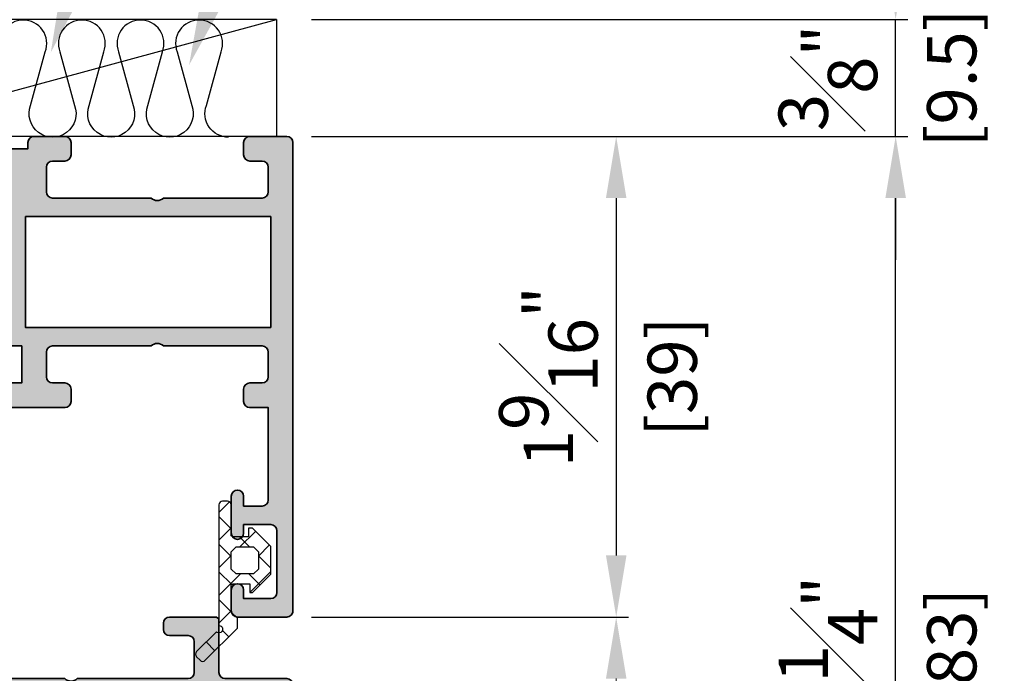
# Model space of a CAD drawing. Units: millimetres. Extents: x -3449 to 891, y -672 to 1261.
# Drawn here: x 287 to 367, y 998 to 1051 of the extents above; entities that cross this region are included whole.
import ezdxf
from ezdxf import colors
from ezdxf.entities.mleader import LeaderData, LeaderLine
from ezdxf.math import Vec2, Vec3

# ---------------------------------------------------------------- set-up
doc = ezdxf.new("R2010")
doc.units = ezdxf.units.MM
doc.header["$LTSCALE"] = 0.07331263174811821
doc.layers.get('0').update_dxf_attribs({"color": 3})
doc.layers.get('Defpoints').update_dxf_attribs({"color": 8})
for name, color, linetype in [('2', 2, 'Continuous'), ('E-DIM', 1, 'Continuous'), ('E-EPDM_SOLID', 43, 'Continuous'), ('E-HATCH', 5, 'Continuous'), ('E-INSULATION', 8, 'Continuous'), ('E-Shading', 253, 'Continuous')]:
    doc.layers.add(name, color=color, linetype=linetype)
doc.layers.add('E-DIES', color=3, linetype='Continuous', lineweight=35)
doc.layers.add('E-LINE', color=1, linetype='Continuous', lineweight=20)
doc.styles.add('ROMANS', font='romans.shx', dxfattribs={"width": 0.9})
doc.styles.get("Standard").update_dxf_attribs({"font": 'arial.ttf'})
doc.dimstyles.new('EAGON-inch3(기준)', dxfattribs={"dimtxt": 4, "dimasz": 5, "dimexe": 1, "dimexo": 2, "dimgap": 1.5, "dimtad": 1, "dimdec": 4, "dimlfac": 0.039370079, "dimdsep": 46, "dimlunit": 5, "dimtxsty": 'ROMANS', "dimcen": 1, "dimclrd": 5, "dimclre": 5, "dimclrt": 7, "dimazin": 2, "dimtm": 1e-09, "dimtfac": 1, "dimtdec": 4, "dimtix": 1, "dimtmove": 2, "dimatfit": 3, "dimfxl": 0, "dimfrac": 1, "dimtolj": 1, "dimtzin": 0, "dimlwd": -1, "dimlwe": -1, "dimarcsym": 0})

# ---------------------------------------------------------------- blocks, each defined once
blk = doc.blocks.new('EST A94_EUS')
at = {"layer": 'E-Shading'}
h = blk.add_hatch(color=256, dxfattribs=at)
h.dxf.hatch_style = 1
edge = h.paths.add_edge_path()
edge.add_line((-20.19999999999709, 4.599999999998545), (-20.19999999999709, 1.59999999806314))
edge.add_line((-20.19999999999709, 1.59999999806314), (-28.89999999795691, 1.600000001235458))
edge.add_arc((-28.89999999765029, 1.900000001226632), 0.299999999991174, 190.9042832573154, 269.9999999414391, ccw=False)
edge.add_arc((-29.48916674096336, 1.786498690964116), 0.2999999990566937, 10.90428326255537, 70.00000002344116)
edge.add_line((-29.38656069840363, 2.068406476355449), (-30.79739395431534, 2.581907786465308))
edge.add_arc((-30.89999999721105, 2.300000000201746), 0.2999999999912314, 70.00000002011902, 184.9999999731324)
edge.add_line((-31.1988584066421, 2.273853277518356), (-30.99190080292465, -0.09168297028372763))
edge.add_arc((-30.6930423934971, -0.06553624761028433), 0.2999999999868773, 184.9999999712982, 224.9999999616116)
edge.add_line((-30.90517442798591, -0.2776682818148402), (-30.54142135492293, -0.641421355343482))
edge.add_arc((-30.39999999859378, -0.499999999194976), 0.2000000000021478, 224.9999999634067, 344.9999996286995)
edge.add_line((-30.20681483366934, -0.5517638094679569), (-30.16151537005499, -0.382703914110607))
edge.add_arc((-29.96833020512359, -0.4344677243813744), 0.2000000000082935, 104.99999999285461, 164.9999996298276, ccw=False)
edge.add_line((-30.02009401412215, -0.241282559109095), (-28.03814996052824, 0.2897777491816669))
edge.add_arc((-27.96050424599538, -2.59619797882138e-09), 0.3000000040179204, 89.99999983461191, 104.99999999252401, ccw=False)
edge.add_line((-27.96050424512941, 0.3000000014217221), (-27.7999999968888, 0.3000000009560608))
edge.add_arc((-27.79999999775666, 9.706207781956522e-10), 0.29999999998544, -48.18968513738491, 89.99999983425079, ccw=False)
edge.add_arc((-27.3999999984751, -0.447213594265841), 0.2999999993391992, 131.8103148602194, 179.9999999981257)
edge.add_line((-27.6999999978143, -0.4472135942560271), (-27.6999999978143, -4.299999998482235))
edge.add_arc((-27.99999999781721, -4.299999998482236), 0.3000000000029104, -90, 1.1368683772161603e-13, ccw=False)
edge.add_line((-27.99999999781721, -4.599999998485146), (-28.22092581738252, -4.599999998485146))
edge.add_arc((-28.22092581738648, -4.299999999970152), 0.2999999985149939, 238.6044889988373, 270.00000000075653, ccw=False)
edge.add_line((-28.37720864353469, -4.556077483088302), (-29.89581144652038, -3.629281675173843))
edge.add_arc((-29.99999999781102, -3.799999998095748), 0.2000000000032761, 58.60448899624328, 179.9999999981623)
edge.add_line((-30.1999999978143, -3.799999998089334), (-30.1999999978143, -5.506065057066735))
edge.add_arc((-29.6999999978182, -5.506065057060417), 0.4999999999961062, 180.0000000007239, 238.6044890299844)
edge.add_line((-29.96047137578717, -5.932860864508257), (-27.6999999978143, -7.312415406573564))
edge.add_line((-27.6999999978143, -7.312415406573564), (-27.6999999978143, -10.48758458388329))
edge.add_line((-27.6999999978143, -10.48758458388329), (-29.96047137625283, -11.86713912622508))
edge.add_arc((-29.69999999827771, -12.29393493367637), 0.5000000000022558, 121.3955109704112, 179.9999999997144)
edge.add_line((-30.19999999827996, -12.29393493367388), (-30.19999999827996, -13.99999999553256))
edge.add_arc((-29.99999999827378, -13.99999999553477), 0.2000000000061881, 179.9999999993685, 301.3955109778524)
edge.add_line((-29.8958114470588, -14.17071831850626), (-28.37720864349103, -13.24392251108657))
edge.add_arc((-28.220925816662, -13.49999999553388), 0.3000000000042255, 90.00000000142819, 121.39551097991219, ccw=False)
edge.add_line((-28.22092581666948, -13.19999999552965), (-27.99999999995634, -13.19999999552965))
edge.add_arc((-27.99999999996004, -13.49999999581275), 0.3000000002830951, -7.631285825482337e-09, 89.99999999929372, ccw=False)
edge.add_line((-27.69999999967695, -13.4999999958527), (-27.70000000014261, -17.35278640070464))
edge.add_arc((-27.40000000102809, -17.35278640073548), 0.2999999991145152, 179.9999999941105, 228.1896850843973)
edge.add_arc((-27.80000000060443, -17.79999999543218), 0.3000000000043336, -89.9999998350915, 48.189685082080814, ccw=False)
edge.add_line((-27.79999999974098, -18.09999999543652), (-27.96050424745772, -18.09999999590218))
edge.add_arc((-27.96050424831423, -17.79999999539496), 0.3000000005072181, 255.00000001584618, 270.00000016358194, ccw=False)
edge.add_line((-28.03814996189612, -18.08977774379309), (-30.02009401608666, -17.55871743572061))
edge.add_arc((-29.96833020711971, -17.36553227044418), 0.2000000000041164, 195.0000001429811, 255.0000000161994, ccw=False)
edge.add_line((-30.16151537225232, -17.41729607994785), (-30.20681483493536, -17.2482361853763))
edge.add_arc((-30.40000000005554, -17.29999999488784), 0.1999999999941488, 15.00000014608232, 135.00000000085)
edge.add_line((-30.54142135629081, -17.15857863865676), (-30.90517442821874, -17.52233171058469))
edge.add_arc((-30.69304239386062, -17.73446374493788), 0.2999999999995648, 135.0000000006674, 174.9999999697311)
edge.add_line((-30.99190080327389, -17.70831702195574), (-31.19885840956704, -20.07385327157681))
edge.add_arc((-30.90000000015074, -20.09999999456755), 0.3000000000033198, 174.9999999681449, 289.9999999790827)
edge.add_line((-30.79739395725483, -20.3819077808439), (-29.38656070177967, -19.86840647089412))
edge.add_arc((-29.48916674437308, -19.5864986854545), 0.299999999113584, 289.9999999794486, 349.0957168178862)
edge.add_arc((-28.9000000001089, -19.69999999506354), 0.3000000007446026, 89.99999988359679, 169.0957168191567, ccw=False)
edge.add_line((-28.89999999949941, -19.39999999431893), (-27.69999999979336, -19.39999999655265))
edge.add_line((-27.69999999979336, -19.39999999655265), (-27.69999999979336, -19.89999999749125))
edge.add_arc((-27.19999999979336, -19.89999999749125), 0.5, 180, 269.9999998932783)
edge.add_line((-27.20000000072469, -20.39999999749125), (-24.19999999806168, -20.40000000494183))
edge.add_arc((-24.19999999704305, -19.90000000494183), 0.5, 269.9999998832731, 360)
edge.add_line((-23.69999999704305, -19.90000000494183), (-23.69999999704305, -19.40000000494183))
edge.add_arc((-24.19999999704305, -19.40000000494183), 0.5, 0, 90)
edge.add_line((-24.19999999704305, -18.90000000494183), (-25.69999999704305, -18.90000000494183))
edge.add_arc((-25.69999999704305, -18.40000000494183), 0.5, 180, 270, ccw=False)
edge.add_line((-26.19999999704305, -18.40000000494183), (-26.19999999999709, -15.90000000000146))
edge.add_arc((-25.69999999999709, -15.90000000000146), 0.5, 90, 180, ccw=False)
edge.add_line((-25.69999999999709, -15.40000000000146), (-16.69999999852735, -15.40000000000146))
edge.add_arc((-16.19999999852735, -15.92500000000095), 0.7249999999996375, 46.397181027269085, 133.6028189727309, ccw=False)
edge.add_line((-15.69999999852735, -15.40000000000146), (-6.69999999999709, -15.40000000000146))
edge.add_arc((-6.69999999999709, -15.90000000000146), 0.5, 0, 90, ccw=False)
edge.add_line((-6.19999999999709, -15.90000000000146), (-6.19999999999709, -18.40000000000146))
edge.add_arc((-6.69999999999709, -18.40000000000146), 0.5, -90, 0, ccw=False)
edge.add_line((-6.69999999999709, -18.90000000000146), (-8.19999999999709, -18.90000000000146))
edge.add_arc((-8.199999999997075, -19.40000000000147), 0.5000000000000142, 90.0000000000016, 179.9999999999984)
edge.add_line((-8.69999999999709, -19.40000000000146), (-8.69999999999709, -19.90000000000146))
edge.add_arc((-8.19999999999709, -19.90000000000146), 0.5, 180, 270)
edge.add_line((-8.19999999999709, -20.40000000000146), (-4.5, -20.40000000000146))
edge.add_arc((-4.499999999996362, -20.10000000000218), 0.2999999999992724, 269.9999999993052, 359.9999999993052)
edge.add_line((-4.19999999999709, -20.10000000000582), (-4.19999999999709, -15.90000000000146))
edge.add_arc((-3.69999999999709, -15.90000000000146), 0.5, 90, 180, ccw=False)
edge.add_line((-3.69999999999709, -15.40000000000146), (1.30000000000291, -15.40000000000146))
edge.add_arc((1.30000000000291, -14.90000000000146), 0.5, 270, 360)
edge.add_line((1.80000000000291, -14.90000000000146), (1.80000000000291, 6.099999999998545))
edge.add_arc((1.30000000000291, 6.099999999998545), 0.5, 0, 90)
edge.add_line((1.30000000000291, 6.599999999998545), (-1.69999999999709, 6.599999999998545))
edge.add_arc((-1.69999999999709, 6.099999999998545), 0.5, 90, 180)
edge.add_line((-2.19999999999709, 6.099999999998545), (-2.19999999999709, 5.099999999998545))
edge.add_arc((-1.69999999999709, 5.099999999998545), 0.5, 180, 270)
edge.add_line((-1.69999999999709, 4.599999999998545), (-0.6999999999970896, 4.599999999998545))
edge.add_arc((-0.6999999999970896, 4.099999999998545), 0.5, 0, 90, ccw=False)
edge.add_line((-0.1999999999970896, 4.099999999998545), (-0.1999999999970896, 2.099999999998545))
edge.add_arc((-0.6999999999970896, 2.099999999998545), 0.5, -90, 0, ccw=False)
edge.add_line((-0.6999999999970896, 1.599999999998545), (-8.69999999999709, 1.599999999998545))
edge.add_arc((-9.19999999999709, 2.124999999998045), 0.7249999999996382, 226.3971810272691, 313.60281897273086, ccw=False)
edge.add_line((-9.69999999999709, 1.599999999998545), (-17.69999999999709, 1.599999999998545))
edge.add_arc((-17.69999999999709, 2.099999999998545), 0.5, 180, 270, ccw=False)
edge.add_line((-18.19999999999709, 2.099999999998545), (-18.19999999999709, 4.099999999998545))
edge.add_arc((-17.69999999999709, 4.099999999998545), 0.5, 90, 180, ccw=False)
edge.add_line((-17.69999999999709, 4.599999999998545), (-16.69999999999709, 4.599999999998545))
edge.add_arc((-16.69999999999709, 5.099999999998545), 0.5, 270, 360)
edge.add_line((-16.19999999999709, 5.099999999998545), (-16.19999999999709, 6.099999999998545))
edge.add_arc((-16.69999999999709, 6.099999999998545), 0.5, 0, 90)
edge.add_line((-16.69999999999709, 6.599999999998545), (-21.19999999999709, 6.599999999998545))
edge.add_arc((-21.19999999999709, 6.099999999998545), 0.5, 90, 180)
edge.add_line((-21.69999999999709, 6.099999999998545), (-21.69999999999709, 4.599999999998545))
edge.add_line((-21.69999999999709, 4.599999999998545), (-20.19999999999709, 4.599999999998545))
h.paths.add_polyline_path([(-25.89999999999418, -13.80000000000291), (-25.89999999999418, 0), (0, 0), (0, -13.80000000000291)], flags=16)
at = {"layer": 'E-DIES'}
blk.add_lwpolyline([(-20.19999999999709, 4.599999999998545), (-20.19999999999709, 1.59999999806314), (-28.89999999795691, 1.600000001235458, -0.3595082373609129), (-29.19458336976822, 1.843249346020457, 0.2637246698001126), (-29.38656069840363, 2.068406476355449), (-30.79739395431534, 2.581907786465308, 0.5486187863599443), (-31.1988584066421, 2.273853277518356), (-30.99190080292465, -0.09168297028372763, 0.1763269806648858), (-30.90517442798591, -0.2776682818148402), (-30.54142135492293, -0.641421355343482, 0.57735026724238), (-30.20681483366934, -0.5517638094679569), (-30.16151537005499, -0.382703914110607, -0.2679491907333931), (-30.02009401412215, -0.241282559109095), (-28.03814996052824, 0.2897777491816669, -0.06554346350721992), (-27.96050424512941, 0.3000000014217221), (-27.7999999968888, 0.3000000009560608, -0.6885002572164195), (-27.59999999789579, -0.223606796884269, 0.2134217654370617), (-27.6999999978143, -0.4472135942560271), (-27.6999999978143, -4.299999998482235, -0.4142135623730974), (-27.99999999781721, -4.599999998485146), (-28.22092581738252, -4.599999998485146, -0.1378521475295096), (-28.37720864353469, -4.556077483088302), (-29.89581144652038, -3.629281675173843, 0.585497766513312), (-30.1999999978143, -3.799999998089334), (-30.1999999978143, -5.506065057066735, 0.2614335021289056), (-29.96047137578717, -5.932860864508257), (-27.6999999978143, -7.312415406573564), (-27.6999999978143, -10.48758458388329), (-29.96047137625283, -11.86713912622508, 0.261433502129106), (-30.19999999827996, -12.29393493367388), (-30.19999999827996, -13.99999999553256, 0.585497766376001), (-29.8958114470588, -14.17071831850626), (-28.37720864349103, -13.24392251108657, -0.1378521474253106), (-28.22092581666948, -13.19999999552965), (-27.99999999995634, -13.19999999552965, -0.4142135624084951), (-27.69999999967695, -13.4999999958527), (-27.70000000014261, -17.35278640070464, 0.2134217652198181), (-27.60000000051514, -17.57639319775626, -0.688500256866128), (-27.79999999974098, -18.09999999543652), (-27.96050424745772, -18.09999999590218, -0.06554346346262652), (-28.03814996189612, -18.08977774379309), (-30.02009401608666, -17.55871743572061, -0.2679491918382164), (-30.16151537225232, -17.41729607994785), (-30.20681483493536, -17.2482361853763, 0.5773502683446958), (-30.54142135629081, -17.15857863865676), (-30.90517442821874, -17.52233171058469, 0.1763269805692831), (-30.99190080327389, -17.70831702195574), (-31.19885840956704, -20.07385327157681, 0.5486187866887593), (-30.79739395725483, -20.3819077808439), (-29.38656070177967, -19.86840647089412, 0.2637246701620319), (-29.19458337304241, -19.64324934010801, -0.3595082385998046), (-28.89999999949941, -19.39999999431893), (-27.69999999979336, -19.39999999655265), (-27.69999999979336, -19.89999999749125, 0.4142135618275389), (-27.20000000072469, -20.39999999749125), (-24.19999999806168, -20.40000000494183, 0.4142135629697971), (-23.69999999704305, -19.90000000494183), (-23.69999999704305, -19.40000000494183, 0.414213562373095), (-24.19999999704305, -18.90000000494183), (-25.69999999704305, -18.90000000494183, -0.414213562373095), (-26.19999999704305, -18.40000000494183), (-26.19999999999709, -15.90000000000146, -0.414213562373095), (-25.69999999999709, -15.40000000000146), (-16.69999999852735, -15.40000000000146, -0.400000000000276), (-15.69999999852735, -15.40000000000146), (-6.69999999999709, -15.40000000000146, -0.414213562373095), (-6.19999999999709, -15.90000000000146), (-6.19999999999709, -18.40000000000146, -0.414213562373095), (-6.69999999999709, -18.90000000000146), (-8.19999999999709, -18.90000000000146, 0.4142135623730784), (-8.69999999999709, -19.40000000000146), (-8.69999999999709, -19.90000000000146, 0.414213562373095), (-8.19999999999709, -20.40000000000146), (-4.5, -20.40000000000146, 0.414213562373095), (-4.19999999999709, -20.10000000000582), (-4.19999999999709, -15.90000000000146, -0.414213562373095), (-3.69999999999709, -15.40000000000146), (1.30000000000291, -15.40000000000146, 0.414213562373095), (1.80000000000291, -14.90000000000146), (1.80000000000291, 6.099999999998545, 0.414213562373095), (1.30000000000291, 6.599999999998545), (-1.69999999999709, 6.599999999998545, 0.414213562373095), (-2.19999999999709, 6.099999999998545), (-2.19999999999709, 5.099999999998545, 0.414213562373095), (-1.69999999999709, 4.599999999998545), (-0.6999999999970896, 4.599999999998545, -0.414213562373095), (-0.1999999999970896, 4.099999999998545), (-0.1999999999970896, 2.099999999998545, -0.414213562373095), (-0.6999999999970896, 1.599999999998545), (-8.69999999999709, 1.599999999998545, -0.4000000000002759), (-9.69999999999709, 1.599999999998545), (-17.69999999999709, 1.599999999998545, -0.414213562373095), (-18.19999999999709, 2.099999999998545), (-18.19999999999709, 4.099999999998545, -0.414213562373095), (-17.69999999999709, 4.599999999998545), (-16.69999999999709, 4.599999999998545, 0.414213562373095), (-16.19999999999709, 5.099999999998545), (-16.19999999999709, 6.099999999998545, 0.414213562373095), (-16.69999999999709, 6.599999999998545), (-21.19999999999709, 6.599999999998545, 0.414213562373095), (-21.69999999999709, 6.099999999998545), (-21.69999999999709, 4.599999999998545), (-20.19999999999709, 4.599999999998545)], format="xyb", dxfattribs=at)
blk.add_lwpolyline([(-25.89999999999418, -13.80000000000291), (-25.89999999999418, 0), (0, 0), (0, -13.80000000000291)], close=True, dxfattribs=at)
blk = doc.blocks.new('EWS 75 OW_Vent in')
at = {"layer": '2'}
blk.add_blockref('EST A94_EUS', (527.9615062074809, -5679.275477833724), dxfattribs=at)
blk = doc.blocks.new('EST A44')
at = {"layer": 'E-Shading'}
h = blk.add_hatch(color=256, dxfattribs=at)
h.dxf.hatch_style = 1
edge = h.paths.add_edge_path()
edge.add_line((97796.44744861174, -12420.35761232257), (97796.44744861174, -12419.85761532345))
edge.add_arc((97795.94744861174, -12419.85761532345), 0.5, 0, 90)
edge.add_line((97795.94744861174, -12419.35761532345), (97794.94744861178, -12419.35761532345))
edge.add_line((97794.94744861178, -12419.35761532345), (97794.94744861178, -12416.35761532345))
edge.add_line((97794.94744861178, -12416.35761532345), (97796.44744861178, -12416.35761532345))
edge.add_line((97796.44744861178, -12416.35761532345), (97796.44744861178, -12414.85761532345))
edge.add_arc((97795.94744861178, -12414.85761532345), 0.5, 0, 90)
edge.add_line((97795.94744861178, -12414.35761532345), (97791.44744861178, -12414.35761532345))
edge.add_arc((97791.44744861178, -12414.85761532345), 0.5, 90, 180)
edge.add_line((97790.94744861178, -12414.85761532345), (97790.94744861178, -12415.85761532345))
edge.add_arc((97791.44744861178, -12415.85761532345), 0.5, 180, 270)
edge.add_line((97791.44744861178, -12416.35761532345), (97792.44744861178, -12416.35761532345))
edge.add_arc((97792.44744861178, -12416.85761532345), 0.5, 0, 90, ccw=False)
edge.add_line((97792.94744861178, -12416.85761532345), (97792.94744861178, -12418.85761532345))
edge.add_arc((97792.44744861178, -12418.85761532345), 0.5, -90, 0, ccw=False)
edge.add_line((97792.44744861178, -12419.35761532345), (97784.44744861178, -12419.35761532345))
edge.add_arc((97783.94744861178, -12418.83261532345), 0.7249999999997366, 226.3971810272766, 313.60281897272347, ccw=False)
edge.add_line((97783.44744861178, -12419.35761532345), (97775.44744861178, -12419.35761532345))
edge.add_arc((97775.44744861178, -12418.85761532345), 0.5, 180, 270, ccw=False)
edge.add_line((97774.94744861178, -12418.85761532345), (97774.94744861178, -12416.85761532345))
edge.add_arc((97775.44744861178, -12416.85761532345), 0.5, 90, 180, ccw=False)
edge.add_line((97775.44744861178, -12416.35761532345), (97776.44744861178, -12416.35761532345))
edge.add_arc((97776.44744861178, -12415.85761532345), 0.5, 270, 360)
edge.add_line((97776.94744861178, -12415.85761532345), (97776.94744861178, -12414.85761532345))
edge.add_arc((97776.44744861178, -12414.85761532345), 0.5, 0, 90)
edge.add_line((97776.44744861178, -12414.35761532345), (97774.94744861178, -12414.35761532345))
edge.add_line((97774.94744861178, -12414.35761532345), (97774.94744861178, -12406.85761532345))
edge.add_arc((97775.44744861178, -12406.85761532345), 0.5, 90, 180, ccw=False)
edge.add_line((97775.44744861178, -12406.35761532345), (97776.94744861178, -12406.35761532345))
edge.add_line((97776.94744861178, -12406.35761532345), (97776.94744861178, -12407.15761532346))
edge.add_arc((97777.44744861178, -12407.15761532346), 0.5, 180, 360)
edge.add_line((97777.94744861178, -12407.15761532346), (97777.94744861178, -12404.15761532346))
edge.add_arc((97777.44744861178, -12404.15761532346), 0.5, 0, 180)
edge.add_line((97776.94744861178, -12404.15761532346), (97776.94744861178, -12404.85761532346))
edge.add_line((97776.94744861178, -12404.85761532346), (97774.7474486118, -12404.85761532346))
edge.add_arc((97774.7474486118, -12404.35761532346), 0.5, 180, 270, ccw=False)
edge.add_line((97774.2474486118, -12404.35761532346), (97774.2474486118, -12399.35761532345))
edge.add_arc((97774.7474486118, -12399.35761532345), 0.5, 90, 180, ccw=False)
edge.add_line((97774.7474486118, -12398.85761532345), (97776.94744861178, -12398.85761532345))
edge.add_line((97776.94744861178, -12398.85761532345), (97776.94744861178, -12399.55761532345))
edge.add_arc((97777.44744861178, -12399.55761532345), 0.5, 180, 360)
edge.add_line((97777.94744861178, -12399.55761532345), (97777.94744861178, -12397.85761532346))
edge.add_arc((97777.44744861178, -12397.85761532346), 0.5, 0, 90)
edge.add_line((97777.44744861178, -12397.35761532346), (97773.44744861178, -12397.35761532345))
edge.add_arc((97773.44744861178, -12397.85761532345), 0.5, 90, 180)
edge.add_line((97772.94744861178, -12397.85761532345), (97772.94744861178, -12435.8576170912))
edge.add_arc((97773.44744861178, -12435.8576170912), 0.5, 180.0000000002084, 270.0000675231568)
edge.add_line((97773.44744920103, -12436.3576170912), (97776.44744861178, -12436.35761355571))
edge.add_arc((97776.44744861178, -12435.85761355571), 0.5, 270, 360)
edge.add_line((97776.94744861178, -12435.85761355571), (97776.94744861178, -12434.85761355571))
edge.add_arc((97776.44744861178, -12434.85761355571), 0.5, 0, 90)
edge.add_line((97776.44744861178, -12434.35761355571), (97775.44744861178, -12434.35761355571))
edge.add_arc((97775.44744861178, -12433.85761355571), 0.5, 180, 270, ccw=False)
edge.add_line((97774.94744861178, -12433.85761355571), (97774.94744861178, -12431.85761355571))
edge.add_arc((97775.44744861178, -12431.85761355571), 0.5, 90, 180, ccw=False)
edge.add_line((97775.44744861178, -12431.35761355571), (97783.44744861178, -12431.35761355571))
edge.add_arc((97783.94744861178, -12431.88261355571), 0.7249999999997366, 46.397181027276474, 133.6028189727234, ccw=False)
edge.add_line((97784.44744861178, -12431.35761355571), (97792.44744861178, -12431.35761355571))
edge.add_arc((97792.44744861178, -12431.85761355571), 0.5, 0, 90, ccw=False)
edge.add_line((97792.94744861178, -12431.85761355571), (97792.94744861178, -12433.85761355571))
edge.add_arc((97792.44744861178, -12433.85761355571), 0.5, -90, 0, ccw=False)
edge.add_line((97792.44744861178, -12434.35761355571), (97791.44744861178, -12434.35761355571))
edge.add_arc((97791.44744861178, -12434.85761355571), 0.5, 90, 180)
edge.add_line((97790.94744861178, -12434.85761355571), (97790.94744861178, -12435.85761355571))
edge.add_arc((97791.44744861178, -12435.85761355571), 0.5, 180, 270)
edge.add_line((97791.44744861178, -12436.35761355571), (97793.94744861178, -12436.35761355571))
edge.add_arc((97793.94744861178, -12435.85761355571), 0.5, 270, 360)
edge.add_line((97794.44744861178, -12435.85761355571), (97794.44744861178, -12435.35761456689))
edge.add_line((97794.44744861178, -12435.35761456689), (97797.6474081583, -12435.35761455618))
edge.add_arc((97797.64744861404, -12435.65761455419), 0.3000000007425326, 10.904283180648576, 90.00772647641259, ccw=False)
edge.add_arc((97798.2366153583, -12435.54411324458), 0.2999999991140955, 190.9042831821938, 250.0000000205087)
edge.add_line((97798.1340093157, -12435.82602103003), (97799.54484257118, -12436.33952233997))
edge.add_arc((97799.64744861407, -12436.0576145537), 0.3000000000000209, 250.000000022933, 365.000000031574)
edge.add_line((97799.94630702349, -12436.03146783071), (97799.7393494172, -12433.66593158109))
edge.add_arc((97799.44049100777, -12433.69207830407), 0.3000000000136444, 5.000000030189643, 44.9999999975435)
edge.add_line((97799.65262304214, -12433.47994626972), (97799.28886997022, -12433.11619319779))
edge.add_arc((97799.14744861398, -12433.25761455402), 0.1999999999964324, 44.99999999852611, 164.9999998536631)
edge.add_line((97798.95426344886, -12433.20585074451), (97798.90896398618, -12433.37491063908))
edge.add_arc((97798.71577882103, -12433.32314682957), 0.2000000000173498, 284.9999999874912, 344.9999998578344, ccw=False)
edge.add_line((97798.76754263001, -12433.51633199485), (97796.78559857582, -12434.04739230292))
edge.add_arc((97796.70795286224, -12433.75761455453), 0.3000000005062554, 269.9999998360265, 284.9999999837978, ccw=False)
edge.add_line((97796.70795286138, -12434.05761455503), (97796.54744861367, -12434.05761455457))
edge.add_arc((97796.54744861452, -12433.75761455456), 0.3000000000047294, 131.8103149172725, 269.9999998360265, ccw=False)
edge.add_arc((97796.14744861495, -12433.31040095987), 0.2999999991149375, 311.8103149157173, 360.0000000059059)
edge.add_line((97796.44744861407, -12433.31040095984), (97796.4474486136, -12429.45761455498))
edge.add_arc((97796.74744861388, -12429.45761455494), 0.3000000002793968, 90, 180.0000000076428, ccw=False)
edge.add_line((97796.74744861388, -12429.15761455466), (97796.9683744306, -12429.15761455466))
edge.add_arc((97796.96837443058, -12429.45761455467), 0.3000000000047294, 58.60448901898491, 89.99999999722081, ccw=False)
edge.add_line((97797.12465725742, -12429.20153707022), (97798.64326006098, -12430.12833287764))
edge.add_arc((97798.7474486122, -12429.95761455469), 0.1999999999865937, 238.6044890205526, 360.0038975704963)
edge.add_line((97798.94744861174, -12429.9576009496), (97798.94744861174, -12425.75761455722))
edge.add_arc((97798.74744861174, -12425.75761455723), 0.1999999999970896, 2.084408316074263e-09, 121.3955110051416)
edge.add_line((97798.64326006045, -12425.5868962343), (97797.12465725746, -12426.51369204222))
edge.add_arc((97796.96837443131, -12426.2576145591), 0.2999999985170426, 270, 301.39551100181006, ccw=False)
edge.add_line((97796.96837443131, -12426.55761455761), (97796.74744861174, -12426.55761455761))
edge.add_arc((97796.74744861174, -12426.25761455761), 0.3000000000029104, 180, 270, ccw=False)
edge.add_line((97796.44744861174, -12426.25761455761), (97796.44744861174, -12422.40482591769))
edge.add_arc((97796.1474486124, -12422.4048259177), 0.2999999993335223, 1.73700693389553e-09, 48.1896851404972)
edge.add_arc((97796.54744861169, -12421.95761232246), 0.2999999999894805, 90.00000016675273, 228.1896851367285, ccw=False)
edge.add_line((97796.54744861081, -12421.65761232247), (97796.70795285905, -12421.65761232201))
edge.add_arc((97796.70795285991, -12421.95761232603), 0.30000000401742, 75.0000000060848, 90.00000016397348, ccw=False)
edge.add_line((97796.78559857445, -12421.66783457425), (97798.76754262805, -12422.19889488254))
edge.add_arc((97798.71577881905, -12422.39208004781), 0.2000000000067624, 15.000000370258704, 75.0000000080774, ccw=False)
edge.add_line((97798.90896398398, -12422.34031623754), (97798.9542634476, -12422.5093761329))
edge.add_arc((97799.14744861252, -12422.45761232263), 0.2000000000056525, 195.0000003712654, 315.0000000357421)
edge.add_line((97799.28886996885, -12422.59903367877), (97799.65262304191, -12422.23528060525))
edge.add_arc((97799.44049100741, -12422.02314857104), 0.299999999997221, 315.0000000402866, 355.0000000288861)
edge.add_line((97799.73934941685, -12422.04929529371), (97799.94630702057, -12419.68375904591))
edge.add_arc((97799.64744861114, -12419.65761232323), 0.2999999999874861, 355.0000000269135, 469.9999999805103)
edge.add_line((97799.54484256824, -12419.37570453697), (97798.13400931233, -12419.88920584708))
edge.add_arc((97798.23661535488, -12420.17111363247), 0.2999999990531241, 109.9999999748646, 169.0957167371593)
edge.add_arc((97797.64744861158, -12420.0576123222), 0.2999999999903161, 270.0000000583634, 349.095716742493, ccw=False)
edge.add_line((97797.64744861188, -12420.3576123222), (97796.44744861174, -12420.35761232257))
h.paths.add_polyline_path([(97794.64744861178, -12429.85761532346), (97774.74744861179, -12429.85761532346), (97774.74744861179, -12420.85761532345), (97794.64744861178, -12420.85761532346)], flags=16)
at = {"layer": 'E-DIES'}
blk.add_lwpolyline([(97794.44744861178, -12435.85761532345), (97794.44744861178, -12435.35761456689), (97797.6474081583, -12435.35761455618, -0.3595463088926562), (97797.94203198697, -12435.60086389924, 0.2637246701620319), (97798.1340093157, -12435.82602103003), (97799.54484257118, -12436.33952233997, 0.5486187866887593), (97799.94630702349, -12436.03146783071), (97799.7393494172, -12433.66593158109, 0.1763269805692831), (97799.65262304214, -12433.47994626972), (97799.28886997022, -12433.11619319779, 0.5773502683446958), (97798.95426344886, -12433.20585074451), (97798.90896398618, -12433.37491063908, -0.2679491918382164), (97798.76754263001, -12433.51633199485), (97796.78559857582, -12434.04739230292, -0.06554346346262652), (97796.70795286138, -12434.05761455503), (97796.54744861367, -12434.05761455457, -0.688500256866128), (97796.34744861444, -12433.53400775689, 0.2134217652198181), (97796.44744861407, -12433.31040095984), (97796.4474486136, -12429.45761455498, -0.4142135624084951), (97796.74744861388, -12429.15761455466), (97796.9683744306, -12429.15761455466, -0.1378521474253106), (97797.12465725742, -12429.20153707022), (97798.64326006098, -12430.12833287764, 0.5855206028992542), (97798.94744861174, -12429.9576009496), (97798.94744861174, -12425.75761455722, 0.585497766513312), (97798.64326006045, -12425.5868962343), (97797.12465725746, -12426.51369204222, -0.1378521475295096), (97796.96837443131, -12426.55761455761), (97796.74744861174, -12426.55761455761, -0.4142135623730974), (97796.44744861174, -12426.25761455761), (97796.44744861174, -12422.40482591769, 0.2134217654370617), (97796.34744861182, -12422.18121912032, -0.6885002572164195), (97796.54744861081, -12421.65761232247), (97796.70795285905, -12421.65761232201, -0.06554346350721992), (97796.78559857445, -12421.66783457425), (97798.76754262805, -12422.19889488254, -0.2679491907333931), (97798.90896398398, -12422.34031623754), (97798.9542634476, -12422.5093761329, 0.57735026724238), (97799.28886996885, -12422.59903367877), (97799.65262304191, -12422.23528060525, 0.1763269806648858), (97799.73934941685, -12422.04929529371), (97799.94630702057, -12419.68375904591, 0.5486187863599443), (97799.54484256824, -12419.37570453697), (97798.13400931233, -12419.88920584708, 0.2637246698001126), (97797.9420319837, -12420.11436297741, -0.3595082373609129), (97797.64744861188, -12420.3576123222), (97796.44744861174, -12420.35761232257), (97796.44744861174, -12419.85761532345, 0.414213562373095), (97795.94744861174, -12419.35761532345), (97794.94744861178, -12419.35761532345), (97794.94744861178, -12416.35761532345), (97796.44744861178, -12416.35761532345), (97796.44744861178, -12414.85761532345, 0.414213562373095), (97795.94744861178, -12414.35761532345), (97791.44744861178, -12414.35761532345, 0.414213562373095), (97790.94744861178, -12414.85761532345), (97790.94744861178, -12415.85761532345, 0.414213562373095), (97791.44744861178, -12416.35761532345), (97792.44744861178, -12416.35761532345, -0.414213562373095), (97792.94744861178, -12416.85761532345), (97792.94744861178, -12418.85761532345, -0.414213562373095), (97792.44744861178, -12419.35761532345), (97784.44744861178, -12419.35761532345, -0.4000000000002759), (97783.44744861178, -12419.35761532345), (97775.44744861178, -12419.35761532345, -0.414213562373095), (97774.94744861178, -12418.85761532345), (97774.94744861178, -12416.85761532345, -0.414213562373095), (97775.44744861178, -12416.35761532345), (97776.44744861178, -12416.35761532345, 0.414213562373095), (97776.94744861178, -12415.85761532345), (97776.94744861178, -12414.85761532345, 0.414213562373095), (97776.44744861178, -12414.35761532345), (97774.94744861178, -12414.35761532345), (97774.94744861178, -12406.85761532345, -0.4142135623730951), (97775.44744861178, -12406.35761532345), (97776.94744861178, -12406.35761532345), (97776.94744861178, -12407.15761532346, 0.9999999999999999), (97777.94744861178, -12407.15761532346), (97777.94744861178, -12404.15761532346, 0.9999999999999999), (97776.94744861178, -12404.15761532346), (97776.94744861178, -12404.85761532346), (97774.7474486118, -12404.85761532346, -0.414213562373095), (97774.2474486118, -12404.35761532346), (97774.2474486118, -12399.35761532345, -0.414213562373095), (97774.7474486118, -12398.85761532345), (97776.94744861178, -12398.85761532345), (97776.94744861178, -12399.55761532345, 0.9999999999999999), (97777.94744861178, -12399.55761532345), (97777.94744861178, -12397.85761532346, 0.4142135623725854), (97777.44744861178, -12397.35761532346), (97773.44744861178, -12397.35761532345, 0.4142135623734582), (97772.94744861178, -12397.85761532345), (97772.94744861178, -12435.85761532345, 0.4142135623730951), (97773.44744861178, -12436.35761532345), (97776.44744861178, -12436.35761532345, 0.414213562373095), (97776.94744861178, -12435.85761532345), (97776.94744861178, -12434.85761355571, 0.414213562373095), (97776.44744861178, -12434.35761355571), (97775.44744861178, -12434.35761355571, -0.414213562373095), (97774.94744861178, -12433.85761355571), (97774.94744861178, -12431.85761532346, -0.414213562373095), (97775.44744861178, -12431.35761532346), (97783.44744861178, -12431.35761532346, -0.4000000000002759), (97784.44744861178, -12431.35761532346), (97792.44744861178, -12431.35761532346, -0.414213562373095), (97792.94744861178, -12431.85761532346), (97792.94744861178, -12433.85761355571, -0.414213562373095), (97792.44744861178, -12434.35761355571), (97791.44744861178, -12434.35761355571, 0.414213562373095), (97790.94744861178, -12434.85761355571), (97790.94744861178, -12435.85761532345, 0.4142135623730951), (97791.44744861178, -12436.35761532345), (97793.94744861178, -12436.35761532345, 0.414213562373095)], format="xyb", close=True, dxfattribs=at)
blk.add_lwpolyline([(97794.64744861178, -12429.85761532346), (97774.74744861179, -12429.85761532346), (97774.74744861179, -12420.85761532345), (97794.64744861178, -12420.85761532346)], close=True, dxfattribs=at)
blk = doc.blocks.new('EWS 75 OW_Fix in 1')
at = {"layer": 'E-Shading', "xscale": -1}
blk.add_blockref('EST A44', (98302.70895733929, 6697.682140439621), dxfattribs=at)
blk = doc.blocks.new('EWS75 OW J')
at = {"layer": 'E-HATCH'}
h = blk.add_hatch(dxfattribs=at)
h.set_pattern_fill('ANSI37', color=256, scale=0.5, angle=89.99999999999994)
h.set_pattern_definition([(134.9999999999999, (1512.275391695999, -253.3631504937148), (-1.122532015133645, -1.122532015133642), []), (224.9999999999999, (1512.275391695999, -253.3631504937148), (1.122532015133642, -1.122532015133645), [])])
edge = h.paths.add_edge_path()
edge.add_line((29.69999645828648, 68.20000000000437), (29.59999645830976, 68.33714285707538))
edge.add_line((29.59999645830976, 68.3371428571918), (29.59999645830976, 69.70000000000437))
edge.add_line((29.59999645830976, 69.70000000000437), (30.2999964583214, 69.70000000000437))
edge.add_line((30.2999964583214, 69.70000000000437), (30.2999964583214, 69.91421356237697))
edge.add_line((30.2999964583214, 69.91421356237697), (28.81421002056595, 71.40000000007421))
edge.add_line((28.81421002074057, 71.40000000007421), (26.58578289589059, 71.40000000007421))
edge.add_line((26.58578289589059, 71.40000000007421), (25.09999645830976, 69.91421356237697))
edge.add_line((25.09999645830976, 69.91421356237697), (25.09999645830976, 69.60000000008586))
edge.add_line((25.09999645830976, 69.59999999999854), (25.7999964583214, 69.59999999999854))
edge.add_line((25.7999964583214, 69.59999999999854), (25.7999964583214, 68.34117647058883))
edge.add_line((25.7999964583214, 68.34117647050152), (25.69999645828648, 68.20000000000437))
edge.add_line((25.69999645828648, 68.20000000000437), (23.19999645828648, 68.20000000000437))
edge.add_arc((23.19999645828648, 67.90000000007421), 0.2999999999883585, 809.9999999993053, 900)
edge.add_line((22.89999645823991, 67.90000000007421), (22.89999645823991, 67.50000000008004))
edge.add_arc((23.19999645828648, 67.50000000008004), 0.2999999999992724, 539.9999999972208, 629.9999999993051)
edge.add_line((23.19999645828648, 67.20000000000437), (32.98578289585566, 67.20000000000437))
edge.add_arc((33.28578289584402, 67.20000000000437), 0.2999999999992724, 314.9999999995087, 540, ccw=False)
edge.add_line((33.49791493031807, 66.98786796558852), (35.10502171147527, 65.38786796569912))
edge.add_arc((35.3171537457165, 65.59999999999854), 0.2999999999997934, 585.0000000004912, 674.9999999995088)
edge.add_line((35.52928578007413, 65.38786796569912), (35.81212849260919, 65.67071067820507))
edge.add_arc((35.59999645819335, 65.8828427125045), 0.3000000000023659, 675.0000000000001, 765.0000000000001)
edge.add_line((35.81212849260919, 66.09497474686214), (33.19999645828648, 68.70000000000437))
edge.add_line((33.19999645828648, 68.70000000000437), (32.39999645829812, 68.70000000000437))
edge.add_line((32.39999645829812, 68.70000000000437), (31.89999645829812, 68.20000000000437))
edge.add_line((31.89999645829812, 68.20000000000437), (29.69999645828648, 68.20000000000437))
h.paths.add_polyline_path([(28.7999964583214, 68.59999999999854), (28.39999645829812, 68.20000000000437), (26.99999645821663, 68.20000000000437), (26.59999645819335, 68.59999999999854), (26.59999645819335, 69.99999999999272), (26.99999645821663, 70.3999999999869), (28.39999645829812, 70.3999999999869), (28.7999964583214, 69.99999999999272)], flags=16)
at = {"layer": 'E-EPDM_SOLID'}
blk.add_lwpolyline([(29.69999645828648, 68.20000000000437), (29.59999645830976, 68.3371428571918), (29.59999645830976, 69.70000000000437), (30.2999964583214, 69.70000000000437), (30.2999964583214, 69.91421356237697), (28.81421002074057, 71.40000000007421), (26.58578289589059, 71.40000000007421), (25.09999645830976, 69.91421356237697), (25.09999645830976, 69.59999999999854), (25.7999964583214, 69.59999999999854), (25.7999964583214, 68.34117647050152), (25.69999645828648, 68.20000000000437), (23.19999645828648, 68.20000000000437, 0.4142135623730951), (22.89999645823991, 67.90000000007421), (22.89999645823991, 67.50000000008004, 0.4142135623730951), (23.19999645828648, 67.20000000000437), (32.98578289585566, 67.20000000000437, -1.496605762664891), (33.49791493031807, 66.98786796558852), (35.10502171147527, 65.38786796569912, 0.4142135623730628), (35.52928578007413, 65.38786796569912), (35.81212849260919, 65.67071067820507, 0.4142135623730946), (35.81212849260919, 66.09497474686214), (33.19999645828648, 68.70000000000437), (32.39999645829812, 68.70000000000437), (31.89999645829812, 68.20000000000437)], format="xyb", close=True, dxfattribs=at)
blk.add_lwpolyline([(28.8036964582061, 68.59999999999854), (28.40369645829924, 68.20000000000437), (27.00369645821775, 68.20000000000437), (26.60369645831088, 68.59999999999854), (26.60369645831088, 69.99999999999272), (27.00369645821775, 70.3999999999869), (28.40369645829924, 70.3999999999869), (28.8036964582061, 69.99999999999272)], close=True, dxfattribs=at)
at = {"layer": 'E-DIES', "xscale": -1, "rotation": 270}
for name, p in [('EWS 75 OW_Fix in 1', (5731.97547488378, -456.5615087275)), ('EWS 75 OW_Vent in', (5731.975477833686, -456.5615062074285))]:
    blk.add_blockref(name, p, dxfattribs=at)
blk = doc.blocks.new('*D46')
at = {"layer": 'Defpoints', "color": 0, "transparency": 16777216}
for p in [(81746.06997072954, 15366.90419078425), (81746.06997072943, 15327.9041912523), (81772.79968990601, 15327.9041912523)]:
    blk.add_point(p, dxfattribs=at)
at = {"layer": 'E-DIM', "color": 5, "transparency": 16777216}
for p, q in [((81748.06997072954, 15366.90419078425), (81773.79968990601, 15366.90419078425)), ((81772.79968990601, 15361.90419078425), (81772.79968990601, 15332.9041912523)), ((81748.06997072943, 15327.9041912523), (81773.79968990601, 15327.9041912523))]:
    blk.add_line(p, q, dxfattribs=at)
for points in [[(81771.96635657268, 15361.90419078425), (81773.63302323934, 15361.90419078425), (81772.79968990601, 15366.90419078425)], [(81771.96635657268, 15332.9041912523), (81773.63302323934, 15332.9041912523), (81772.79968990601, 15327.9041912523)]]:
    blk.add_solid(points, dxfattribs=at)
at = {"layer": 'E-DIM', "color": 7, "transparency": 16777216, "char_height": 4, "attachment_point": 5, "rotation": 90, "style": 'ROMANS'}
for s, insert in [('\\A1;1{\\H1x;\\S9#16;}"', (81767.299689906, 15347.40419101825)), ('\\A1;[39]', (81777.34730895361, 15347.40419101825))]:
    blk.add_mtext(s, dxfattribs=dict(at, insert=insert))
blk = doc.blocks.new('*D47')
at = {"layer": 'Defpoints', "color": 0, "transparency": 16777216}
for p in [(81746.06987306902, 15366.90419078414), (81795.47321280948, 15366.90419078414), (81746.06996734873, 15283.90220632031)]:
    blk.add_point(p, dxfattribs=at)
at = {"layer": 'E-DIM', "color": 5, "transparency": 16777216}
for p, q in [((81748.06987306902, 15366.90419078414), (81796.47321280948, 15366.90419078414)), ((81795.47321280948, 15288.90220632031), (81795.47321280948, 15361.90419078414)), ((81748.06996734873, 15283.90220632031), (81796.47321280948, 15283.90220632031))]:
    blk.add_line(p, q, dxfattribs=at)
for points in [[(81794.63987947615, 15361.90419078414), (81796.3065461428, 15361.90419078414), (81795.47321280948, 15366.90419078414)], [(81794.63987947615, 15288.90220632031), (81796.3065461428, 15288.90220632031), (81795.47321280948, 15283.90220632031)]]:
    blk.add_solid(points, dxfattribs=at)
at = {"layer": 'E-DIM', "color": 7, "transparency": 16777216, "char_height": 4, "attachment_point": 5, "rotation": 90, "style": 'ROMANS'}
for s, insert in [('\\A1;3{\\H1x;\\S1#4;}"', (81789.97321280946, 15325.40319855219)), ('\\A1;[83]', (81800.02083185708, 15325.40319855219))]:
    blk.add_mtext(s, dxfattribs=dict(at, insert=insert))
blk = doc.blocks.new('*D51')
at = {"layer": 'Defpoints', "color": 0, "transparency": 16777216}
for p in [(81746.06997190363, 15327.90220632038, -3.72525723e-08), (81746.06997190363, 15283.90220632036, -3.72525723e-08), (81772.79968990601, 15283.90220632036)]:
    blk.add_point(p, dxfattribs=at)
at = {"layer": 'E-LINE', "color": 5, "transparency": 16777216}
for p, q in [((81748.06997190363, 15327.90220632038), (81773.79968990601, 15327.90220632038)), ((81772.79968990601, 15322.90220632038), (81772.79968990601, 15288.90220632036)), ((81748.06997190363, 15283.90220632036), (81773.79968990601, 15283.90220632036))]:
    blk.add_line(p, q, dxfattribs=at)
for points in [[(81771.96635657268, 15322.90220632038), (81773.63302323934, 15322.90220632038), (81772.79968990601, 15327.90220632038)], [(81771.96635657268, 15288.90220632036), (81773.63302323934, 15288.90220632036), (81772.79968990601, 15283.90220632036)]]:
    blk.add_solid(points, dxfattribs=at)
at = {"layer": 'E-LINE', "color": 7, "transparency": 16777216, "char_height": 4, "attachment_point": 5, "rotation": 90, "style": 'ROMANS'}
for s, insert in [('\\A1;1{\\H1x;\\S3#4;}"', (81767.299689906, 15305.90220632034)), ('\\A1;[44]', (81777.34730895361, 15305.90220632034))]:
    blk.add_mtext(s, dxfattribs=dict(at, insert=insert))
blk = doc.blocks.new('*D71')
at = {"color": 5, "linetype": 'ByBlock', "transparency": 16777216}
for p, q in [((81795.47321280955, 15381.40220632036), (81795.47321280955, 15386.40220632036)), ((81748.06997190366, 15376.40220632036), (81796.47321280955, 15376.40220632036)), ((81795.47321280955, 15366.90220632041), (81795.47321280955, 15376.40220632036)), ((81795.47321280955, 15361.90220632041), (81795.47321280955, 15356.90220632041))]:
    blk.add_line(p, q, dxfattribs=at)
at = {"color": 5, "transparency": 16777216}
blk.add_line((81748.06997190366, 15366.90220632041), (81796.47321280955, 15366.90220632041), dxfattribs=at)
for points in [[(81794.63987947622, 15381.40220632036), (81796.30654614288, 15381.40220632036), (81795.47321280955, 15376.40220632036)], [(81794.63987947622, 15361.90220632041), (81796.30654614288, 15361.90220632041), (81795.47321280955, 15366.90220632041)]]:
    blk.add_solid(points, dxfattribs=at)
at = {"layer": 'Defpoints', "color": 0, "transparency": 16777216}
for p in [(81746.06997190366, 15376.40220632036, -3.72525723e-08), (81795.47321280955, 15376.40220632036), (81746.06997190366, 15366.90220632041, -3.72525723e-08)]:
    blk.add_point(p, dxfattribs=at)
at = {"color": 7, "transparency": 16777216, "char_height": 4, "attachment_point": 5, "rotation": 90, "style": 'ROMANS'}
for s, insert in [('\\A1;[9.5]', (81800.02083185715, 15371.65220632036)), ('\\A1;{\\H1x;\\S3#8;}"', (81789.97321280953, 15371.65220632036))]:
    blk.add_mtext(s, dxfattribs=dict(at, insert=insert))

msp = doc.modelspace()

# ---------------------------------------------------------------- linework, layer by layer
at = {"color": 4, "elevation": -3.72525723e-08}
msp.add_lwpolyline([(308.2330758613389, 1051.351261576789), (273.2330758613389, 1051.351261576789), (273.2330758613389, 1041.851261576789), (308.2330758613389, 1051.351261576789), (308.2330758613389, 1041.851261576789), (248.2330758613389, 1041.851261576789)], dxfattribs=at)
at = {"layer": 'E-INSULATION', "elevation": -3.72525723e-08}
msp.add_lwpolyline([(304.3376629777922, 1041.790875665121, -0.5249326152454824), (302.5594329590822, 1044.367882804543), (303.7385801372438, 1048.723119962558, 0.5248556557722804), (301.960350118592, 1051.300127101893, 0.5248556557721233), (300.182120099882, 1048.723119962558), (301.3612672780728, 1044.367882804543, -1.449197860963459), (297.8048072407109, 1044.367882804543), (298.9839544188726, 1048.723119962558, 0.5248556557722804), (297.2057244001917, 1051.300127101893, 0.5248556557721233), (295.4274943815108, 1048.723119962558), (296.6066415596724, 1044.367882804543, -1.449197860963459), (293.0501815223106, 1044.367882804543), (294.2293287004723, 1048.723119962558, 0.5248556557722804), (292.4510986818204, 1051.300127101893, 0.5248556557721233), (290.6728686631104, 1048.723119962558), (291.8520158413012, 1044.367882804543, -1.449197860963459), (288.2955558039394, 1044.367882804543), (289.474702982101, 1048.723119962558, 0.5248556557722804), (287.6964729634201, 1051.300127101893, 0.5248556557721233), (285.9182429447392, 1048.723119962558)], format="xyb", dxfattribs=at)

# ---------------------------------------------------------------- block references
at = {"layer": 'E-LINE', "rotation": 270}
msp.add_blockref('EWS75 OW J', (236.3720658434759, 1035.151261576762, -3.72525723e-08), dxfattribs=at)

# ---------------------------------------------------------------- dimensions: what is measured, and where the dimension line sits
dim = msp.add_linear_dim(base=(358.4753067494166, 1051.351261576801, 3.72525723e-08), p1=(309.0720658435021, 1041.851261576845), p2=(309.0720658435021, 1051.351261576794), angle=270, dimstyle='EAGON-inch3(기준)', override={"dimpost": '"\\X', "dimfxl": 2})
dim.commit()
dim.dimension.update_dxf_attribs({"geometry": '*D71', "text_midpoint": (358.4753067494021, 1046.6012615768, 3.72525723e-08), "insert": (-81436.99790606013, -14325.05094474356)})
at = {"layer": 'E-DIM'}
for base, p1, p2, picture, middle in [((358.4753067493439, 1041.853246040575, -3.72525723e-08), (309.0720612885634, 958.8512615767377, -3.72525723e-08), (309.0719670088583, 1041.853246040568, -3.72525723e-08), '*D47', (358.4753067493293, 1000.352253808633, -3.72525723e-08)), ((335.8017838458763, 1002.853246508739, -3.72525723e-08), (309.0720646693808, 1041.853246040684, -3.72525723e-08), (309.0720646692644, 1002.853246508732, -3.72525723e-08), '*D46', (335.8017838458618, 1022.353246274688, -3.72525723e-08))]:
    dim = msp.add_linear_dim(base=base, p1=p1, p2=p2, angle=270, dimstyle='EAGON-inch3(기준)', override={"dimpost": '"\\X'}, dxfattribs=at)
    dim.commit()
    dim.dimension.update_dxf_attribs({"geometry": picture, "text_midpoint": middle, "insert": (-81436.99790606013, -14325.05094474356)})
at = {"layer": 'E-LINE'}
dim = msp.add_linear_dim(base=(335.8017838458763, 958.8512615768032), p1=(309.072065843473, 1002.85126157681, -3.72525723e-08), p2=(309.072065843473, 958.8512615767959, -3.72525723e-08), angle=270, dimstyle='EAGON-inch3(기준)', override={"dimpost": '"\\X'}, dxfattribs=at)
dim.commit()
dim.dimension.update_dxf_attribs({"geometry": '*D51', "text_midpoint": (335.8017838458618, 980.8512615767831), "insert": (-81436.99790606013, -14325.05094474356)})

# ---------------------------------------------------------------- leaders
ml = msp.add_multileader_mtext('Standard')
ml.set_content('\\A1;{\\fISOCPEUR|b0|i0|c0|p34;\\W1;INSTALLER NOTE :\\PCONTINUOUS SEALANT W/BACKER ROD\\P(TYPICAL) (NOT BY EAGON)}', color=256)
ml.set_leader_properties()
ml.build(insert=Vec2(0, 0))
ml.multileader.update_dxf_attribs({"text_right_attachment_type": 6, "dogleg_length": 0.36, "arrow_head_size": 5.399999999999999, "scale": 30})
ctx = ml.context
ctx.base_point, ctx.scale, ctx.char_height, ctx.arrow_head_size, ctx.landing_gap_size, ctx.plane_origin = Vec3(323.1114636242535, 1115.440258985689, -3.72525723e-08), 30, 5.399999999999999, 5.399999999999999, 2.7, Vec3(289.9281233085203, 1048.668148648127, -3.72525723e-08)
ctx.right_attachment = 6
notes = []
notes.append((ctx, [(0, (1, 1, 0), (312.3114636242535, 1115.440258985689, -3.72525723e-08), (1, 0), 10.8, [(0, [(289.9281233085203, 1048.668148648127, -3.72525723e-08)], 0, [])])]))
ctx.mtext.insert, ctx.mtext.flow_direction = Vec3(325.8114636242535, 1118.41025898569, -3.72525723e-08), 5
ml = msp.add_multileader_mtext('Standard')
ml.set_content('\\A1;{\\fISOCPEUR|b0|i0|c0|p34;\\W1;INSTALLER NOTE :\\PURETHANE FOAM (NOT BY EAGON)}', color=256)
ml.set_leader_properties()
ml.build(insert=Vec2(0, 0))
ml.multileader.update_dxf_attribs({"text_right_attachment_type": 6, "dogleg_length": 0.36, "arrow_head_size": 5.399999999999999, "scale": 30})
ctx = ml.context
ctx.base_point, ctx.scale, ctx.char_height, ctx.arrow_head_size, ctx.landing_gap_size, ctx.plane_origin = Vec3(338.743725505349, 1076.953400843877, -3.72525723e-08), 30, 5.399999999999999, 5.399999999999999, 2.7, Vec3(293.0374379432178, 1035.231692494259, -3.72525723e-08)
ctx.right_attachment = 6
notes.append((ctx, [(0, (1, 1, 0), (311.6013342258811, 1076.953400843877, -3.72525723e-08), (1, 0), 27.14239127946784, [(0, [(301.145513199619, 1047.642159134799, -3.72525723e-08)], 0, [])])]))
ctx.mtext.insert, ctx.mtext.flow_direction = Vec3(341.443725505349, 1079.923400843878, -3.72525723e-08), 5
for ctx, leaders in notes:
    for number, flags, end, landing, length, lines in leaders:
        leader = LeaderData()
        leader.index, (leader.has_last_leader_line, leader.has_dogleg_vector, leader.attachment_direction) = number, flags
        leader.last_leader_point, leader.dogleg_vector, leader.dogleg_length = Vec3(end), Vec3(landing), length
        for number, points, colour, breaks in lines:
            line = LeaderLine()
            line.index, line.vertices, line.color, line.breaks = number, Vec3.list(points), colors.encode_raw_color(colour), breaks
            leader.lines.append(line)
        ctx.leaders.append(leader)

doc.saveas('drawing.dxf')
